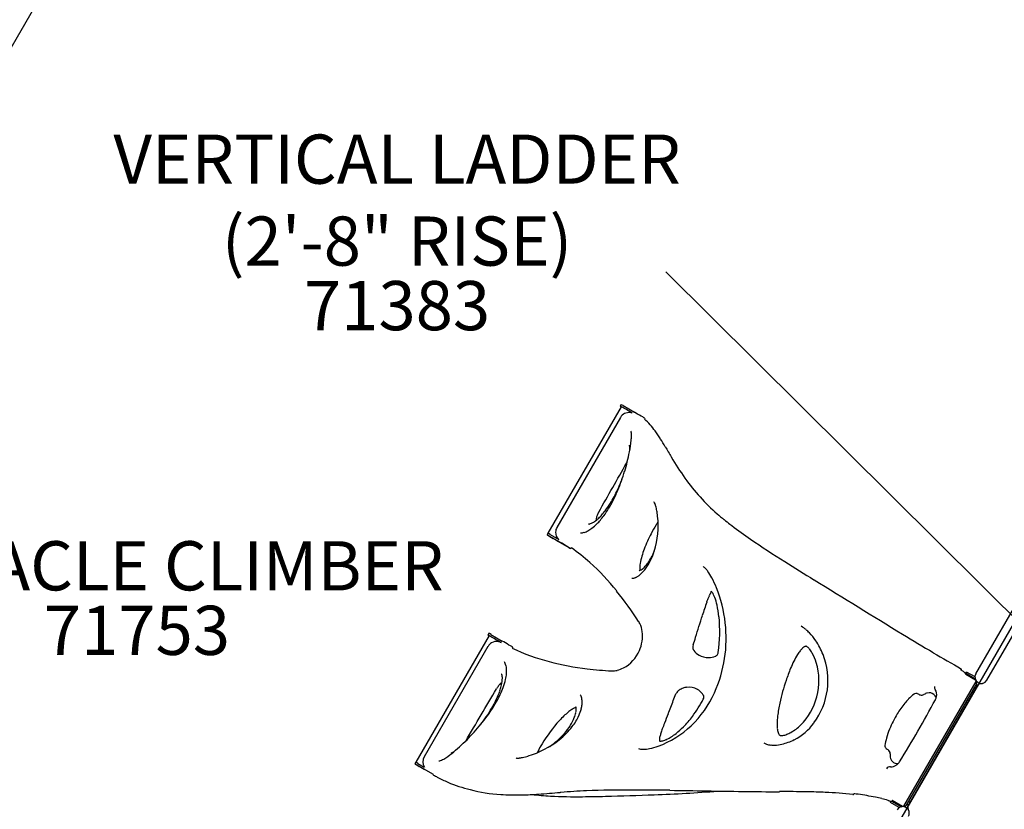
# Model space of a CAD drawing. Units: inches. Extents: x 51 to 839, y 46 to 563.
# Drawn here: x 138 to 238, y 303 to 384 of the extents above; entities that cross this region are included whole.
import ezdxf

# ---------------------------------------------------------------- set-up
doc = ezdxf.new("R2010")
doc.units = ezdxf.units.IN
doc.header["$LTSCALE"] = 12
doc.header["$MEASUREMENT"] = 0
for name, color, linetype in [('1', 7, 'Continuous'), ('14', 2, 'Continuous'), ('2', 7, 'Continuous'), ('20', 7, 'Continuous'), ('7', 7, 'Continuous'), ('8', 7, 'Continuous')]:
    doc.layers.add(name, color=color, linetype=linetype)
doc.styles.add('NORMAL', font='simplex')
doc.styles.get("Standard").update_dxf_attribs({"font": 'romans.shx'})
doc.dimstyles.get("Standard").update_dxf_attribs({"dimscale": 60, "dimtxt": 0.0833, "dimasz": 0.0833, "dimexe": 0.0833, "dimexo": 0.04, "dimgap": 0.09, "dimtad": 0, "dimtih": 1, "dimtoh": 1, "dimdec": 4, "dimzin": 1, "dimdsep": 46, "dimlunit": 4, "dimtxsty": 'Standard', "dimcen": 0.09, "dimclrt": 150, "dimadec": 4, "dimazin": 0, "dimtfac": 1, "dimtdec": 0, "dimtofl": 0, "dimtmove": 0, "dimatfit": 3, "dimfxl": 1, "dimtolj": 1, "dimtzin": 0, "dimarcsym": 0})

msp = doc.modelspace()

# ---------------------------------------------------------------- linework, layer by layer
at = {"layer": '1'}
for p, q in [((199.31, 344.37), (191.86, 331.5)), ((199.29, 344.61), (199.19, 344.44)), ((199.51, 344.48), (200.64, 343.82)), ((199.23, 343.27), (192.76, 332.1)), ((201.72, 343.2), (201.67, 343.12)), ((200.29, 341.88), (200.29, 341.88)), ((191.86, 331.5), (191.77, 331.34)), ((192.08, 331.37), (192.95, 330.87)), ((193.12, 330.56), (191.99, 331.21)), ((192.85, 330.71), (193.98, 330.06)), ((194.24, 330.01), (194.2, 329.93)), ((242.34, 327.84), (221.59, 291.9)), ((235.34, 317.22), (240.76, 326.59)), ((236.48, 316.56), (241.89, 325.93)), ((185.85, 321.32), (185.75, 321.16)), ((217.61, 322.04), (217.61, 322.04)), ((185.87, 321.09), (178.42, 308.22)), ((186.06, 321.2), (187.2, 320.54)), ((187, 320.42), (187, 320.42)), ((187.01, 320.43), (187.01, 320.43)), ((187.01, 320.43), (187.09, 320.39)), ((187.1, 320.38), (187.1, 320.38)), ((185.76, 320), (179.26, 308.77)), ((188.28, 319.92), (188.22, 319.81)), ((218.17, 319.98), (218.17, 319.98)), ((234.29, 317.26), (234.38, 317.42)), ((235.29, 316.68), (234.29, 317.26)), ((234.38, 317.42), (235.26, 316.92)), ((228.04, 303.74), (235.37, 316.44)), ((234.32, 317.17), (235.32, 316.59)), ((235.33, 316.59), (235.33, 316.59)), ((235.39, 316.48), (235.39, 316.48)), ((235.39, 316.48), (235.39, 316.48)), ((235.4, 316.18), (228.28, 303.85)), ((228.44, 303.75), (235.56, 316.09)), ((235.34, 315.7), (235.17, 315.79)), ((235.49, 315.97), (235.33, 316.07)), ((215.43, 310.96), (215.43, 310.96)), ((178.42, 308.22), (178.33, 308.06)), ((179.68, 307.27), (178.55, 307.93)), ((178.64, 308.09), (179.29, 307.72)), ((179.41, 307.43), (180.18, 306.99)), ((193.17, 305.15), (193.11, 305.14)), ((226.69, 304.11), (226.79, 304.27)), ((226.79, 304.27), (227.79, 303.69)), ((226.85, 304.31), (226.87, 304.35)), ((227.88, 303.71), (226.85, 304.31)), ((227.57, 303.6), (226.69, 304.11)), ((227.79, 303.69), (227.79, 303.69)), ((227.89, 303.71), (227.89, 303.71)), ((228.02, 303.71), (228.02, 303.71)), ((228.5, 303.87), (228.34, 303.96)), ((228.5, 304.24), (228.66, 304.14))]:
    msp.add_line(p, q, dxfattribs=at)
for centre, radius, start, end in [((200.11, 342.76), 1.02, 83.4995, 149.7937), ((200.11, 342.68), 1.09, 73.2805, 83.9927), ((196.61, 337.51), 7.55, 35.5717, 47.9246), ((200.1, 341.76), 0.223, 23.1081, 32.1583), ((200.04, 341.74), 0.29, 14.9731, 22.723), ((199.85, 341.69), 0.486, 8.3277, 14.7031), ((194.88, 341.45), 5.46, 354.9796, 359.3383), ((199.42, 341.63), 0.917, 3.579, 8.2875), ((198.81, 341.59), 1.54, 1.3821, 3.5375), ((196.72, 341.54), 3.62, 0.275, 1.3534), ((180.15, 341.49), 20.19, 359.7254, 0.1987), ((191.93, 334.07), 13.36, 31.6785, 35.9142), ((188.9, 342.09), 11.48, 348.3436, 354.4278), ((199.68, 340.31), 0.48, 13.568, 17.421), ((199.37, 340.24), 0.798, 5.6184, 13.1094), ((198.78, 340.18), 1.39, 0.805, 5.6625), ((175.45, 323.87), 32.74, 30.112, 31.7228), ((445.95, 481.31), 280.23, 210.2114, 210.4572), ((178.83, 344.05), 21.74, 343.3183, 348.6454), ((196.41, 340.27), 3.77, 352.668, 356.4651), ((197.95, 340.17), 2.22, 356.4984, 0.7724), ((-1749.6, 1443.71), 2240.88, 330.30601, 330.45324), ((202.93, 336.92), 3.52, 149.2708, 150.4503), ((228.66, 353.42), 28.1, 210.2623, 215.4924), ((181.09, 343.32), 19.36, 337.3599, 343.4803), ((184.79, 342.46), 15.58, 335.1591, 339.5324), ((223.11, 349.51), 21.32, 215.6077, 228.7896), ((187.25, 341.29), 12.86, 328.379, 335.2979), ((185.07, 341.66), 15.05, 332.7334, 337.3564), ((188.66, 339.75), 10.98, 323.8912, 333.0074), ((190.37, 339.38), 9.2, 322.5295, 328.352), ((202.25, 334.38), 0.488, 25.0174, 38.466), ((201.25, 333.87), 1.61, 18.9661, 26.1541), ((199.74, 333.34), 3.21, 14.3985, 19.2866), ((198.57, 332.64), 1.84, 158.8812, 168.4319), ((191.83, 337.44), 7.06, 315.0021, 323.8624), ((199.18, 332.41), 2.5, 150.196, 158.9061), ((193.43, 336.87), 5.25, 313.3085, 318.0402), ((192.27, 337.92), 6.8, 317.991, 322.5411), ((194.31, 332.26), 8.75, 345.7973, 9.2732), ((197.23, 332.7), 5.8, 9.6737, 14.3448), ((223.32, 349.7), 21.6, 228.6928, 231.1299), ((196.02, 332.6), 0.155, 260.1238, 269.7426), ((196.02, 332.65), 0.21, 269.6867, 277.3917), ((196.01, 332.74), 0.297, 277.3262, 283.421), ((196, 332.81), 0.373, 283.2485, 286.0788), ((195.74, 333.69), 1.28, 286.2439, 294.5583), ((195.43, 334.37), 2.04, 294.4567, 304.5421), ((193.55, 335.73), 4.63, 306.5887, 314.9267), ((194.58, 335.61), 3.54, 304.4732, 313.6446), ((198.12, 332.74), 1.38, 168.5037, 177.0131), ((212.92, 326.05), 11.88, 147.9979, 152.9373), ((208.28, 328.94), 6.42, 144.5902, 147.916), ((228.17, 355.66), 29.28, 231.0627, 232.5166), ((231.34, 359.75), 34.46, 232.4654, 232.8877), ((245.65, 379.13), 58.54, 233.1676, 235.4542), ((193.63, 331.6), 1, 149.9343, 179.0023), ((193.62, 331.6), 0.995, 179.0704, 227.1952), ((195.11, 332.95), 1.41, 272.4565, 287.3259), ((194.93, 333.6), 2.1, 286.8588, 298.2719), ((194.46, 334.49), 3.1, 298.0723, 306.659), ((215.24, 324.8), 14.52, 152.7073, 159.5159), ((279.02, 428.45), 118.1, 235.6865, 237.7103), ((183.09, 314.01), 19.5, 48.0851, 55.1178), ((211.08, 326.37), 10.08, 159.5916, 163.8573), ((196.12, 331.79), 6.88, 330.4035, 345.864), ((196.74, 332.04), 6.37, 333.3592, 338.7778), ((179.56, 310.22), 24.69, 38.6324, 47.8591), ((204.94, 327.83), 3.76, 170.9402, 175.2694), ((207.27, 327.44), 6.11, 163.543, 170.7208), ((197.96, 330.77), 4.78, 318.501, 330.2548), ((198.72, 330.85), 4.06, 319.9748, 326.3632), ((197.63, 331.58), 5.37, 326.3301, 333.4895), ((378.17, 584.77), 303.21, 237.6515, 238.3124), ((201.12, 327.84), 0.145, 275.2166, 284.7775), ((199.24, 329.63), 3.06, 307.9962, 318.4542), ((201.05, 328.09), 0.402, 284.4674, 293.1123), ((203.47, 327.96), 2.27, 175.2855, 182.0785), ((202.37, 327.92), 1.17, 182.4253, 190.021), ((200.9, 328.46), 0.8, 293.0319, 301.1738), ((200.54, 329.05), 1.5, 301.2132, 310.7401), ((199.99, 329.71), 2.35, 310.3472, 315.2254), ((199.5, 330.2), 3.04, 315.1591, 319.9733), ((207.02, 327.13), 1.16, 42.5758, 57.1891), ((205.72, 325.93), 2.93, 35.4685, 42.8589), ((203.15, 324.11), 6.08, 28.0699, 35.3221), ((200.46, 327.25), 0.327, 257.5874, 264.8071), ((200.46, 327.29), 0.37, 264.699, 266.9809), ((200.46, 327.32), 0.398, 267.1999, 274.7116), ((200.44, 327.55), 0.632, 274.6578, 282.556), ((200.38, 327.83), 0.915, 282.4632, 290.7823), ((200.31, 328.03), 1.13, 290.6669, 296.5736), ((200.18, 328.31), 1.43, 296.361, 299.2024), ((199.91, 328.78), 1.98, 299.3779, 308.0678), ((199.31, 322.07), 10.43, 21.8595, 28.039), ((2847.41, 4589.19), 5007.72, 238.33905, 238.45991), ((169.76, 302.32), 37.26, 32.8197, 38.7165), ((211.24, 323.8), 3.29, 152.4298, 156.2982), ((209.78, 324.57), 1.63, 146.0105, 152.8193), ((209.04, 325.07), 0.746, 138.4, 146.0294), ((208.41, 325.54), 0.0631, 60.9934, 62.2062), ((208.42, 325.56), 0.0381, 62.1673, 63.9537), ((208.43, 325.58), 0.0213, 64.0199, 64.9834), ((208.44, 325.59), 0.00864, 64.7741, 66.6169), ((208.33, 325.41), 0.22, 46.9078, 58.4656), ((208.4, 325.52), 0.088, 59.842, 60.977), ((208, 325.06), 0.693, 36.2708, 46.7935), ((207.36, 324.59), 1.49, 26.4114, 36.1235), ((206.01, 323.9), 3.01, 20.8748, 26.7421), ((196.16, 320.88), 13.8, 6.2619, 21.5882), ((233.41, 315.64), 26.92, 160.7786, 162.283), ((218.73, 320.75), 11.38, 159.0357, 160.7351), ((214.14, 322.51), 6.46, 156.2389, 159.0743), ((203.38, 322.95), 5.8, 12.428, 20.4372), ((266.77, 304.97), 61.95, 162.274, 162.9557), ((199.24, 321.99), 10.05, 5.8406, 12.6915), ((199.44, 321.46), 1.95, 25.9318, 32.7618), ((198.74, 321.15), 2.72, 7.316, 25.3172), ((-70.92, 407.99), 291.11, 342.5974, 343.0528), ((196.59, 320.79), 13.38, 335.6994, 6.8545), ((194.59, 321.53), 14.73, 351.6156, 5.7671), ((197.82, 321.03), 3.64, 336.3245, 7.3339), ((215.91, 319.18), 3.33, 49.1591, 59.3816), ((215, 318.1), 4.74, 43.6677, 49.3026), ((213.9, 317.06), 6.26, 34.1761, 43.6244), ((186.63, 319.5), 1, 121.204, 149.9331), ((186.62, 319.51), 0.989, 77.62, 121.2399), ((186.61, 319.43), 1.07, 62.0732, 77.7792), ((73.44, 362.95), 139.89, 342.1898, 342.514), ((213.01, 316.48), 7.32, 21.5946, 34.0365), ((343.64, 510.84), 222.14, 238.5988, 239.5366), ((197.46, 339.33), 21.59, 244.6654, 255.2915), ((197.84, 320.98), 3.6, 297.9758, 336.9271), ((207.45, 319.9), 0.866, 162.1661, 180.505), ((207.25, 319.9), 0.673, 180.5001, 192.2587), ((207.09, 319.86), 0.507, 192.3364, 203.7844), ((206.97, 319.81), 0.371, 203.7883, 214.3367), ((206.91, 319.78), 0.307, 214.7258, 216.9027), ((208.15, 320.7), 1.85, 216.7669, 239.7462), ((208.64, 319.43), 0.518, 321.5756, 339.8217), ((208.54, 319.47), 0.622, 339.5104, 351.8564), ((220.65, 317.06), 4.03, 141.9499, 148.2401), ((219.46, 317.98), 2.52, 135.5325, 141.9361), ((218.64, 318.8), 1.36, 124.6626, 135.8161), ((218.25, 319.35), 0.689, 114.3632, 124.3356), ((218.11, 319.69), 0.321, 97.1975, 115.073), ((218.08, 319.87), 0.137, 78.6146, 95.9028), ((218.05, 319.79), 0.225, 59.082, 76.5614), ((217.7, 319.24), 0.876, 46.1581, 57.7203), ((217.2, 318.73), 1.59, 39.7368, 46.117), ((216.17, 317.9), 2.92, 28.9817, 39.2961), ((214.61, 317.01), 4.71, 16.547, 29.2658), ((365.39, 548.64), 265.76, 239.6268, 240.3418), ((186.3, 317.73), 1.33, 14.6183, 32.3815), ((199.1, 345.58), 28.05, 255.2923, 263.3416), ((208.14, 320.73), 1.87, 240.2455, 271.0266), ((208.15, 320.9), 2.04, 270.8586, 291.3058), ((208.77, 319.3), 0.327, 291.3982, 302.0869), ((208.73, 319.36), 0.395, 302.2155, 321.6563), ((228.02, 313.03), 12.44, 153.9235, 157.6147), ((223.37, 315.35), 7.24, 148.0803, 154.1821), ((213.13, 316.52), 7.19, 323.1849, 21.6493), ((212.85, 316.5), 6.55, 345.6246, 16.4168), ((185.27, 317.5), 2.39, 352.9747, 13.5097), ((199.95, 352.08), 34.61, 263.1816, 267.3239), ((198.41, 319.52), 2.02, 267.9031, 283.8222), ((198.24, 320.28), 2.79, 283.5961, 297.6382), ((233.67, 310.7), 18.55, 157.5939, 161.6942), ((227.86, 307.17), 12.01, 58.7157, 60.1033), ((233.81, 316.97), 0.543, 21.4271, 58.584), ((187.98, 315.14), 1.43, 124.194, 133.1046), ((183.27, 316.95), 3.96, 345.2431, 354.4408), ((187, 317.06), 0.187, 28.3386, 39.3231), ((186.91, 317.01), 0.291, 20.8575, 28.2959), ((186.79, 316.97), 0.417, 13.9615, 20.7152), ((186.64, 316.93), 0.574, 6.0071, 13.9117), ((185.5, 316.81), 1.72, 3.8663, 6.0563), ((184.85, 316.79), 2.37, 354.6096, 3.2802), ((181.07, 318.15), 6.65, 339.5926, 346.8084), ((183.03, 317.68), 4.64, 346.9348, 354.2266), ((237.11, 309.48), 22.2, 161.4776, 167.6203), ((235.91, 316.89), 0.657, 150, 330), ((249, 321.28), 14.47, 198.5676, 199.2684), ((230.14, 314.65), 5.54, 18.413, 19.6492), ((234.19, 316), 1.26, 16.0696, 18.4067), ((234.83, 316.18), 0.596, 13.1232, 16.035), ((235.27, 316.26), 0.148, 329.9617, 0.9498), ((235.05, 316.23), 0.368, 9.8997, 13.1151), ((235.2, 316.26), 0.218, 0.7885, 10.3467), ((-1751.29, 1454.11), 2247.56, 329.41079, 329.56814), ((188.71, 314.47), 2.41, 141.8619, 149.7264), ((178.75, 318.32), 8.69, 335.0294, 340.7739), ((177.63, 319.47), 10.34, 330.8047, 339.3949), ((188.3, 314.8), 1.89, 133.0437, 141.9387), ((181.05, 317.51), 6.25, 340.8852, 345.5021), ((205.61, 314.87), 0.798, 132.4551, 158.5533), ((205.52, 314.96), 0.676, 121.0995, 132.4902), ((206.4, 313.49), 2.39, 109.4831, 120.6646), ((206.25, 313.9), 1.96, 98.5128, 109.5386), ((206.22, 314.2), 1.65, 59.8978, 98.9829), ((198.81, 319.84), 10.97, 313.8123, 335.4217), ((206.2, 314.16), 1.7, 53.8255, 59.8777), ((206.13, 314.08), 1.8, 32.6213, 53.6112), ((230.63, 314.37), 0.912, 103.6775, 114.8721), ((230.6, 314.52), 0.759, 51.4097, 104.1982), ((231.63, 315.89), 0.5, 176.7007, 212.5559), ((230.37, 315.08), 1, 348.4048, 32.4722), ((235.48, 316.13), 0.0938, 150, 330), ((235.69, 316.01), 0.153, 140.4184, 150.0222), ((235.69, 316.01), 0.155, 111.2104, 139.9427), ((235.77, 315.83), 0.355, 103.7151, 111.6756), ((235.92, 315.23), 0.969, 101.0351, 104.0492), ((242.74, 279.45), 37.39, 100.5757, 100.7966), ((234.73, 322.25), 6.15, 280.7549, 281.6163), ((235.22, 319.85), 3.7, 281.613, 283.1008), ((173.08, 322.03), 15.56, 322.1701, 330.7143), ((176.07, 319.58), 11.65, 329.6678, 334.9927), ((194.64, 314.63), 0.659, 26.3616, 41.0551), ((194.55, 314.53), 0.788, 42.5564, 42.6979), ((194.16, 314.43), 1.17, 3.5671, 24.9127), ((193.16, 314.33), 2.18, 353.9263, 4.3172), ((-141.5, 450.37), 371.82, 338.3439, 338.5638), ((115, 349.56), 96.22, 338.6187, 339.0548), ((196.64, 320.33), 12.39, 323.0589, 332.6145), ((207.35, 314.87), 0.349, 17.146, 32.3841), ((207.21, 314.86), 0.495, 332.2052, 356.7247), ((207.3, 314.85), 0.401, 356.9266, 16.9547), ((213.24, 316.35), 6.12, 314.4946, 346.0346), ((122.94, 372.89), 123, 328.3, 331.6992), ((233.26, 309.98), 6.66, 135.5189, 140.4268), ((232.22, 311.02), 5.19, 127.3248, 135.6511), ((229.27, 314.88), 0.328, 118.4221, 125.2845), ((229.28, 314.87), 0.343, 70.8616, 118.1446), ((229.31, 314.95), 0.255, 64.3061, 70.3847), ((226.7, 309.58), 6.23, 62.4013, 64.1234), ((229.82, 315.55), 0.511, 242.2631, 254.4241), ((229.82, 315.54), 0.498, 254.1836, 298.8063), ((231.43, 312.62), 2.83, 114.8471, 118.996), ((230.51, 314.4), 0.906, 25.7521, 51.5121), ((230.27, 315.1), 1.1, 331.7957, 348.6572), ((172.42, 321.73), 15.89, 322.3059, 329.6265), ((198.21, 308), 6.83, 129.0576, 133.7933), ((196.59, 310.01), 4.25, 123.1058, 129.1381), ((195.66, 311.42), 2.56, 118.1359, 122.9533), ((195.2, 312.3), 1.57, 112.7043, 118.2231), ((191.54, 313.94), 3.22, 338.5068, 347.727), ((194.91, 313), 0.816, 104.2353, 113.2745), ((194.58, 313.78), 0.133, 15.3602, 28.9022), ((192.87, 313.65), 1.86, 347.8191, 357.9047), ((194.22, 313.67), 0.503, 8.099, 16.9465), ((193.72, 313.61), 1.01, 358.1784, 7.2691), ((191.06, 314.75), 4.33, 335.4421, 345.6278), ((192.23, 314.44), 3.11, 345.8533, 353.7856), ((229.34, 311.17), 14.25, 167.5871, 172.9497), ((235.12, 308.46), 9.06, 140.496, 148.9735), ((168.72, 325.37), 21.05, 310.782, 322.2697), ((204.62, 301.96), 15.64, 137.8728, 148.7175), ((200.34, 305.76), 9.92, 133.7248, 137.5861), ((190.04, 314.54), 4.83, 327.9414, 338.4182), ((189.66, 315.41), 5.88, 322.6065, 335.3096), ((312.74, 270.02), 116.92, 158.3517, 158.8504), ((198.33, 319.04), 10.27, 315.2313, 323.1485), ((222.58, 312.02), 7.43, 173.0562, 179.236), ((236.95, 307.33), 11.21, 148.8464, 157.7284), ((188.22, 316.52), 7.69, 308.473, 322.5397), ((188.64, 315.39), 6.48, 319.0472, 328.0962), ((199.86, 318.72), 9.43, 289.9321, 313.9515), ((214.38, 307.68), 11.59, 160.2175, 162.4695), ((228.38, 302.6), 26.48, 158.7423, 160.1363), ((199.75, 317.62), 8.26, 308.3273, 315.2737), ((219.33, 312.08), 4.18, 179.4034, 185.6931), ((217.23, 311.86), 2.07, 185.4497, 197.3184), ((214.97, 314.09), 3.25, 291.2881, 299.078), ((214.25, 315.36), 4.71, 299.2931, 314.3061), ((214.1, 315.83), 6.01, 297.6269, 322.872), ((234.5, 308.35), 8.56, 157.8441, 164.2839), ((187.06, 318.02), 9.58, 286.888, 308.315), ((187.68, 316.24), 7.75, 304.1613, 318.9898), ((204.42, 310.44), 1.24, 170.7827, 178.2538), ((203.68, 310.47), 0.502, 178.0167, 186.814), ((203.18, 310.39), 0.00402, 237.4612, 238.2855), ((203.18, 310.39), 0.00919, 238.2455, 238.9002), ((203.19, 310.4), 0.0156, 238.9015, 239.8668), ((203.25, 310.53), 0.157, 245.1134, 260.2102), ((203.47, 310.45), 0.289, 188.2698, 192.9752), ((205.74, 310.23), 2.58, 166.5066, 170.7239), ((203.3, 310.78), 0.416, 259.2473, 269.3755), ((208.36, 309.58), 5.27, 162.4278, 166.2633), ((203.3, 311.18), 0.81, 269.1923, 279.5692), ((203.2, 311.81), 1.45, 279.3232, 287.6447), ((202.94, 312.66), 2.34, 287.5509, 295.2527), ((202.29, 314.05), 3.87, 295.1165, 302.6858), ((201.19, 315.81), 5.95, 302.4441, 308.2622), ((216.17, 311.54), 0.963, 197.9592, 209.3967), ((215.67, 311.26), 0.385, 209.1912, 228.4997), ((215.53, 311.12), 0.196, 231.6106, 237.8351), ((215.51, 311.1), 0.17, 240.452, 257.8509), ((215.56, 311.35), 0.421, 257.526, 268.1566), ((215.58, 311.87), 0.941, 268.4073, 278.9932), ((214.45, 315.21), 5.29, 282.9541, 297.4239), ((215.4, 312.92), 2.01, 279.2326, 291.8927), ((232.7, 308.87), 6.68, 164.3588, 170.8514), ((175.35, 317.66), 10.88, 305.5205, 310.8678), ((181.19, 311), 2.04, 299.6134, 301.6293), ((180.92, 311.46), 2.57, 301.5799, 302.7043), ((194.53, 307.65), 4.05, 156.0798, 157.8057), ((196.22, 306.86), 5.92, 151.6482, 155.6856), ((199.77, 304.94), 9.95, 148.8634, 151.6312), ((201.32, 310.11), 0.572, 242.3237, 263.0575), ((201.5, 311.26), 1.73, 261.8475, 273.3054), ((201.41, 313.22), 3.69, 272.8867, 281.8517), ((200.87, 316.03), 6.56, 281.4627, 289.6441), ((214.5, 311.42), 1.43, 240.2518, 252.5977), ((214.69, 312.04), 2.08, 252.7182, 264.9127), ((214.78, 312.95), 2.99, 264.6743, 272.5774), ((214.73, 314), 4.05, 272.6425, 282.9543), ((226.38, 309.89), 0.281, 171.4569, 177.0024), ((226.44, 309.89), 0.339, 176.7296, 227.0236), ((226.39, 309.83), 0.263, 227.599, 234.7297), ((230.07, 315.06), 6.66, 234.823, 236.6796), ((226.14, 309.08), 0.496, 358.3768, 56.8287), ((180.13, 308.27), 1, 149.9856, 213.481), ((180.79, 308.68), 0.314, 266.5918, 282.7176), ((180.66, 309.29), 0.938, 282.2819, 293.0752), ((180.22, 310.39), 2.12, 292.4566, 299.3781), ((179.03, 312.5), 4.54, 299.3819, 305.6319), ((181.99, 309.16), 0.0238, 282.5423, 284.2626), ((181.98, 309.19), 0.0565, 284.096, 285.5858), ((181.97, 309.23), 0.0952, 285.578, 287.5088), ((181.96, 309.27), 0.139, 287.4885, 289.9627), ((181.72, 309.93), 0.839, 289.9395, 293.3312), ((181.58, 310.27), 1.2, 293.232, 295.933), ((181.38, 310.66), 1.65, 295.9322, 299.6909), ((188.71, 308.95), 0.31, 255.0624, 268.4501), ((188.77, 310.03), 1.4, 267.277, 276.4354), ((188.56, 312.11), 3.48, 276.0388, 281.6797), ((188, 314.91), 6.34, 281.5282, 286.9748), ((230.04, 308.96), 3.41, 178.2056, 181.165), ((227.69, 308.9), 1.06, 180.9984, 197.4837), ((227.43, 308.82), 0.78, 197.5819, 219.3459), ((227.37, 308.78), 0.705, 219.7942, 252.3404), ((226.66, 308.84), 1.1, 308.9064, 328.1128), ((226.67, 307.26), 0.5, 88.0575, 146.62), ((226.72, 308.74), 0.984, 268.1568, 301.6529), ((227.41, 308.89), 0.82, 252.1916, 272.4023), ((226.71, 308.78), 1.02, 301.3959, 308.9461), ((180.41, 307.23), 0.369, 239.8398, 241.1617), ((190.17, 325.19), 20.81, 241.4709, 242.6546), ((187.98, 320.87), 15.97, 242.5222, 246.8135), ((187.27, 319.08), 14.05, 246.6062, 256.3391), ((188.22, 322.13), 17.24, 255.6632, 266.1164), ((198.25, 245.17), 60.19, 92.3489, 94.8479), ((200.18, 190.39), 115, 89.8617, 92.1916), ((200.24, 43.96), 261.43, 89.1215, 89.9516), ((196.95, 462.84), 158.03, 272.0713, 274.4139), ((255.29, 3289.38), 2984.45, 269.02002, 269.163), ((215.34, 619.3), 314.08, 269.3354, 270.0107), ((188.56, 328.35), 23.46, 266.3129, 271.5724), ((188.07, 347.88), 43, 271.514, 273.7869), ((193.74, 335.84), 31.1, 263.4882, 267.0092), ((184.84, 394.97), 90.2, 273.8579, 275.2466), ((194.8, 360.77), 56.06, 267.259, 270.5784), ((194.48, 421.32), 116.61, 270.4364, 271.5823), ((183.14, 826.72), 522.17, 271.5977, 272.1425), ((215.47, 124.88), 180.35, 89.1403, 90.0247), ((217.27, 241.67), 63.54, 87.4948, 89.1775), ((218.55, 268.75), 36.43, 83.2252, 87.6494), ((222.86, 305), 0.0748, 263.7966, 295.4743), ((222.85, 305.01), 0.0821, 295.8846, 316.2732), ((222.84, 305.02), 0.101, 316.3289, 334.8048), ((222.8, 305.04), 0.144, 334.7639, 350.7093), ((219.56, 276.3), 28.91, 82.3917, 83.2736), ((220.23, 281.03), 24.13, 78.2555, 82.4812), ((221.79, 288.63), 16.38, 75.8574, 78.1896), ((222.71, 292.25), 12.64, 72.9115, 75.9031), ((231.43, 320.56), 16.98, 252.8625, 253.2386), ((229.86, 315.35), 11.54, 253.2219, 253.7391), ((226.78, 304.78), 0.533, 253.9525, 269.2933), ((226.68, 304.42), 0.16, 253.5263, 253.8261), ((226.78, 304.83), 0.578, 273.909, 283.7985), ((227.92, 303.05), 0.657, 330, 150), ((228.62, 300.08), 3.7, 101.613, 103.1008), ((229.11, 297.68), 6.15, 100.7549, 101.6163), ((221.1, 340.48), 37.39, 280.5757, 280.7966), ((227.92, 304.71), 0.969, 281.0351, 284.0492), ((228.07, 304.11), 0.355, 283.7151, 291.6756), ((228.14, 303.92), 0.155, 291.2104, 319.9427), ((228.14, 303.92), 0.153, 320.4184, 330.0222), ((228.36, 303.81), 0.0938, 330, 150), ((228.57, 303.68), 0.148, 149.9617, 180.9499), ((228.64, 303.68), 0.218, 180.7887, 190.3469), ((228.78, 303.7), 0.368, 189.8998, 193.1152), ((229.01, 303.76), 0.596, 193.1232, 196.0351), ((229.65, 303.94), 1.26, 196.0697, 198.4068), ((233.7, 305.29), 5.54, 198.4131, 199.6492)]:
    msp.add_arc(centre, radius, start, end, dxfattribs=at)
for centre, major_axis, ratio, start_param, end_param in [((199.84, 344.07), (-0.649, 0.376), 0.000472, 5.438338, 6.902383), ((199.94, 344.23), (-0.649, 0.376), 0.000472, 5.438338, 6.283185), ((199.88, 344.04), (-0.569, 0.329), 0.000472, 4.321302, 6.283185), ((199.88, 344.04), (-0.569, 0.329), 0.000472, 3.458703, 4.321302), ((201.07, 343.57), (0.649, -0.376), 0.000472, 0, 2.296745), ((200.8, 341.39), (-0.46, 0), 0.7645, 6.281549, 6.281828), ((200.61, 340.61), (-0.476, -0.153), 0.869061, 6.281785, 6.281884), ((199.43, 338.9), (0.435, -0.247), 0.020283, 6.281313, 6.28378), ((196.16, 337.61), (0.544, 0.37), 1, 1.977936, 2.061903), ((196.16, 337.61), (0.569, -0.329), 1, 3.124807, 3.158378), ((208.98, 333.39), (-0.0827, -0.0937), 0.592073, 3.143823, 3.14474), ((192.42, 330.96), (-0.649, 0.376), 0.000472, 5.438338, 8.579931), ((192.51, 331.12), (-0.649, 0.376), 0.000472, 5.438338, 6.283185), ((192.43, 331.17), (0.569, -0.329), 0.000472, 3.086884, 3.196302), ((193.55, 330.31), (0.649, -0.376), 0.000472, 5.438338, 8.579931), ((200.42, 326.42), (0.027, 0.499), 0.800362, 6.282097, 6.282151), ((201.92, 323.06), (-0.839, -0.544), 0.646553, 0.000139, 0.000245), ((186.5, 320.95), (-0.649, 0.376), 0.000472, 5.438338, 6.283185), ((186.4, 320.79), (-0.649, 0.376), 0.000472, 5.663987, 6.902383), ((186.44, 320.76), (-0.569, 0.329), 0.000472, 4.321302, 6.283185), ((186.44, 320.76), (-0.569, 0.329), 0.000472, 3.141593, 4.321302), ((187.63, 320.29), (0.649, -0.376), 0.000472, 0, 2.296745), ((209.65, 319.31), (-0.495, 0.071), 0.112908, 6.282349, 6.285869), ((220.28, 319.35), (-0.464, -0.186), 0.291626, 6.282763, 6.28278), ((198.29, 316.51), (0.048, 0.999), 0.658503, 6.282863, 6.282992), ((233.83, 317.6), (-0.062, -0.109), 0.172541, 1.570479, 3.138054), ((233.83, 317.6), (-0.062, -0.109), 0.172541, 3.138054, 3.145132), ((187.71, 317.04), (-0.497, -0.054), 0.617338, 6.282227, 6.282407), ((231.63, 315.89), (0.421, 0.269), 0.106906, 3.141586, 3.142432), ((182.71, 314.33), (0.544, 0.37), 1, 1.977936, 2.061903), ((182.72, 314.33), (0.569, -0.329), 1, 3.124807, 3.158378), ((208.07, 315.32), (-0.421, -0.27), 0.431988, 0.000848, 0.002993), ((208.09, 314.39), (-0.443, 0.231), 0.149365, 6.28025, 6.284076), ((229.87, 315.45), (0.194, -0.35), 0.224718, 0.002051, 0.002066), ((230.08, 315.56), (0.167, -0.363), 0.223486, 0.001251, 0.001753), ((231.68, 314.34), (-0.44, 0.237), 0.030682, 6.280334, 6.282575), ((231.84, 314.78), (-0.49, 0.098), 0.058435, 0.001433, 0.00246), ((217.11, 310.07), (-0.228, 0.445), 0.187053, 0.000636, 0.00065), ((182.18, 308.67), (-0.17, 0.47), 0.813421, 0.000229, 0.000452), ((226.24, 309.08), (0.4, -0.012), 0.249423, 6.2803, 6.280333), ((228.02, 308), (-0.425, 0.263), 0.030743, 0.00062, 0.002891), ((178.98, 307.68), (-0.649, 0.376), 0.000472, 5.438338, 8.579931), ((179.07, 307.84), (-0.649, 0.376), 0.000472, 5.438338, 6.283185), ((178.99, 307.89), (0.569, -0.329), 0.000472, 3.086884, 3.196302), ((226.67, 307.26), (0.017, 0.5), 0.164875, 6.282345, 6.283195), ((227.66, 307.6), (-0.314, 0.389), 0.076231, 6.280803, 6.281789), ((180.23, 307.03), (-0.011, 0.124), 0.517908, 1.846388, 2.789418), ((193.1, 305.27), (-0.011, 0.124), 0.517908, 2.75303, 3.141552), ((193.15, 305.27), (-0.011, 0.124), 0.517908, 3.141747, 3.141981)]:
    msp.add_ellipse(centre, major_axis=major_axis, ratio=ratio, start_param=start_param, end_param=end_param, dxfattribs=at)
at = {"layer": '14'}
msp.add_lwpolyline([(95.03, 307.73), (95.03, 180.65), (130.94, 68.18), (239.17, 68.18), (489.44, 146.66), (571.71, 214.71), (571.71, 437.45), (539.96, 527.78), (376.63, 527.78), (322.09, 417.99), (158.69, 417.99)], close=True, dxfattribs=at)

# ---------------------------------------------------------------- texts
at = {"layer": '20', "insert": (150.08, 324.13), "char_height": 5, "width": 28.875, "attachment_point": 2, "style": 'NORMAL'}
msp.add_mtext('71753', dxfattribs=at)
at = {"layer": '7', "insert": (176.52, 357.15), "char_height": 5, "width": 36, "attachment_point": 2, "style": 'NORMAL'}
msp.add_mtext('71383', dxfattribs=at)
at = {"layer": '8', "insert": (176.52, 357.15), "char_height": 5, "width": 72.2668, "attachment_point": 8, "style": 'NORMAL'}
msp.add_mtext('VERTICAL LADDER (2\'-8" RISE)', dxfattribs=at)
at = {"layer": '8', "insert": (150.08, 324.13), "char_height": 5, "attachment_point": 8, "style": 'NORMAL'}
msp.add_mtext('PINNACLE CLIMBER', dxfattribs=at)

# ---------------------------------------------------------------- leaders
at = {"layer": '2'}
msp.add_leader([(262.21, 284.5), (250.13, 312.09), (203.83, 358.07)], dimstyle='Standard', dxfattribs=at)

doc.saveas('drawing.dxf')
